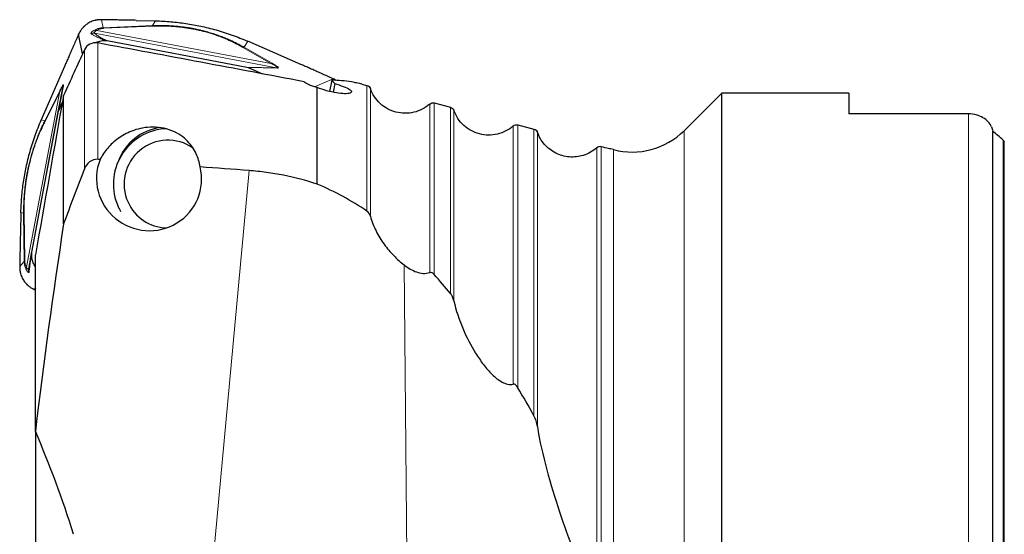
# Model space of a CAD drawing. Units: millimetres. Extents: x 5 to 292, y 5 to 205.
# Drawn here: x 92 to 132, y 96 to 117 of the extents above; entities that cross this region are included whole.
import ezdxf

# ---------------------------------------------------------------- set-up
doc = ezdxf.new("R2010")
doc.units = ezdxf.units.MM

msp = doc.modelspace()

# ---------------------------------------------------------------- linework, layer by layer
at = {"color": 8, "linetype": 'Continuous', "lineweight": 0}
for p, q in [((95.3505, 116.6658), (95.2849, 116.9895)), ((95.3505, 116.6658), (97.3586, 116.7497)), ((97.3815, 116.7242), (95.3737, 116.6403)), ((97.3586, 116.7497), (97.4795, 116.9434)), ((102.3862, 115.0393), (95.0033, 116.4415)), ((95.0961, 116.5546), (102.1562, 115.2136)), ((95.1326, 111.3274), (95.1326, 116.0463)), ((101.0239, 115.8627), (102.1562, 115.2136)), ((101.2209, 116.1146), (101.0745, 115.872)), ((101.0745, 115.872), (102.2069, 115.2228)), ((94.5936, 110.939), (94.5936, 115.7652)), ((101.1883, 115.0617), (102.3862, 115.0393)), ((102.4265, 115.0243), (101.2375, 115.0465)), ((102.4265, 115.0243), (102.3862, 115.0393)), ((93.7287, 114.2837), (92.3299, 106.8829)), ((93.7424, 114.3254), (93.552, 113.3021)), ((93.7424, 114.3254), (93.7314, 114.2919)), ((103.9304, 114.2645), (104.6811, 114.5954)), ((106.0549, 109.2239), (106.0549, 114.3237)), ((92.2461, 106.9468), (93.5838, 114.0241)), ((92.984, 112.8827), (93.5792, 114.0704)), ((93.5838, 114.0241), (92.9887, 112.8366)), ((106.1931, 114.1965), (106.1931, 109.0195)), ((108.6006, 106.7383), (108.6006, 113.5681)), ((108.7833, 113.6116), (108.7833, 106.6512)), ((109.4418, 105.8823), (109.4418, 113.4395)), ((109.58, 113.3121), (109.58, 105.5902)), ((130.4533, 68.8472), (130.4533, 113.1686)), ((92.8457, 112.9254), (92.984, 112.8827)), ((111.9874, 102.2112), (111.9874, 112.6818)), ((112.1702, 112.7251), (112.1702, 102.0641)), ((112.8286, 100.921), (112.8286, 112.5525)), ((112.9669, 112.425), (112.9669, 100.495)), ((118.9177, 69.527), (118.9177, 112.4888)), ((115.5571, 111.837), (115.5571, 93.5653)), ((131.8529, 69.9084), (131.8529, 112.1074)), ((115.3743, 94.0286), (115.3743, 111.7929)), ((115.9493, 111.744), (115.9497, 111.7443)), ((116.0513, 70.2973), (116.0513, 111.7185)), ((101.2763, 110.8699), (99.5224, 91.9965)), ((92.1289, 109.1372), (92.019, 109.1748)), ((92.1564, 107.1806), (92.1289, 109.1372)), ((92.1498, 109.1647), (92.1773, 107.2084)), ((92.1564, 107.1806), (91.97, 106.978)), ((107.5651, 107.0428), (107.6717, 94.4916))]:
    msp.add_line(p, q, dxfattribs=at)
at = {"color": 7, "linetype": 'Continuous', "lineweight": 30}
for p, q in [((96.6985, 116.9623), (97.4795, 116.9434)), ((94.5217, 115.6078), (94.3614, 116.404)), ((95.4732, 116.1442), (95.5133, 116.1396)), ((95.5133, 116.1396), (101.1883, 115.0617)), ((103.3779, 115.173), (101.2209, 116.1147)), ((93.7851, 115.0876), (92.8457, 112.9254)), ((101.1883, 115.0617), (101.2375, 115.0465)), ((101.2375, 115.0465), (101.8207, 114.7919)), ((93.5369, 113.2528), (93.7287, 114.2837)), ((93.7314, 114.2919), (93.7287, 114.2837)), ((104.0322, 110.3235), (104.0322, 114.2335)), ((104.6239, 114.5321), (104.5383, 114.0794)), ((104.7448, 114.4024), (104.6779, 114.0487)), ((105.8468, 114.378), (106.0549, 114.3237)), ((93.7476, 108.7055), (93.7476, 113.913)), ((120.4533, 114.0079), (118.9177, 112.4888)), ((125.6033, 114.0079), (120.4533, 114.0079)), ((120.4533, 68.0079), (120.4533, 114.0079)), ((125.6033, 114.0079), (125.6033, 113.1686)), ((93.552, 113.3021), (93.6996, 113.6418)), ((108.7833, 113.6116), (109.4418, 113.4395)), ((92.4616, 107.5639), (93.5369, 113.2528)), ((93.5369, 113.2528), (93.552, 113.3021)), ((130.4533, 113.1686), (125.6033, 113.1686)), ((112.1702, 112.7251), (112.8286, 112.5525)), ((131.4321, 69.5413), (131.4321, 112.4745)), ((131.9033, 69.9659), (131.9033, 112.0499)), ((116.0513, 111.7185), (115.9355, 111.7486)), ((92.019, 109.1748), (92.0001, 108.3919)), ((92.457, 107.5238), (92.4616, 107.5639)), ((92.6086, 100.2969), (92.6086, 107.4542)), ((92.3299, 106.8829), (92.3261, 106.8718)), ((92.3299, 106.8829), (92.3283, 106.8667)), ((92.6086, 106.1109), (92.5542, 106.0521)), ((92.5542, 106.0521), (92.6086, 106.028)), ((92.6086, 100.2969), (92.6086, 94.96))]:
    msp.add_line(p, q, dxfattribs=at)
for centre, radius, start, end in [((97.9427, 110.5374), 2.0959, 97.75373, 159.59428), ((98.0195, 110.3226), 2.2498, 93.25602, 204.38279), ((116.8079, 114.6215), 3, 255.39231, 314.69143), ((97.9826, 110.3236), 1.7793, 55.13326, 204.45841), ((97.9835, 110.3179), 1.7778, 204.27845, 267.63871), ((98.0217, 110.3207), 2.251, 204.31453, 209.5442)]:
    msp.add_arc(centre, radius, start, end, dxfattribs=at)
for centre, major_axis, ratio, start_param, end_param in [((99.1984, 89.7885), (4.8678, 25.0516), 0.1920529, 6.1296425, 6.1591854), ((99.7198, 89.7391), (6.0715, 24.6529), 0.4335457, 0.0340085, 0.1062191), ((101.1083, 89.7899), (4.6959, 24.5989), 0.0674077, 0.0002323, 0.0016832), ((99.7198, 89.7391), (6.0715, 24.6529), 0.4335457, 6.2779851, 6.2820131), ((103.9537, 91.0079), (37.9778, 0), 0.8188494, 0.7456941, 0.7618838), ((80.0088, 81.6672), (35.9951, 30.0411), 0.0472368, 0.0281375, 0.0473863), ((97.2141, 110.533), (2.0504, -0.5951), 0.9821958, 3.0446177, 6.8048335), ((-890.4011, 65.2874), (1092.8537, 26.7187), 0.0465484, 0.4455404, 0.4457466), ((-890.4011, 65.2874), (1092.8537, 26.7187), 0.0465484, 0.432556, 0.4368762), ((80.0088, 91.954), (35.5209, -7.7262), 0.7757582, 0.7816664, 0.8126916), ((80.0088, 91.954), (35.5209, -7.7262), 0.7757582, 0.5920654, 0.6344338)]:
    msp.add_ellipse(centre, major_axis=major_axis, ratio=ratio, start_param=start_param, end_param=end_param, dxfattribs=at)
for points, knots in [([(95.2849, 116.9895), (95.2665, 116.9895), (95.2312, 116.9896), (95.1807, 116.9863), (95.1351, 116.9812), (95.0943, 116.9749), (95.0583, 116.9679), (95.0271, 116.9607), (94.977, 116.9476), (94.9073, 116.9245), (94.819, 116.8853), (94.7394, 116.8403), (94.6686, 116.7913), (94.6215, 116.7527), (94.5911, 116.7251), (94.5756, 116.7104), (94.5605, 116.6954), (94.5457, 116.68), (94.5311, 116.6643), (94.513, 116.6438), (94.4897, 116.6157), (94.4602, 116.5769), (94.4277, 116.5288), (94.3931, 116.4706), (94.3724, 116.4271), (94.3614, 116.404)], [0, 0, 0, 0, 0.0476282, 0.0912558, 0.1308833, 0.1665099, 0.1981363, 0.2257627, 0.249389, 0.3322323, 0.4155217, 0.4992731, 0.5686441, 0.6384433, 0.6568009, 0.6751877, 0.6936058, 0.7120541, 0.7305325, 0.7490427, 0.7829411, 0.8249867, 0.8751781, 0.9335163, 1, 1, 1, 1]), ([(96.6985, 116.9623), (96.6552, 116.9634), (96.5634, 116.9655), (96.4177, 116.9686), (96.2564, 116.9719), (96.0793, 116.9753), (95.9448, 116.9778), (95.8607, 116.9793), (95.8319, 116.9798), (95.8051, 116.9803), (95.7777, 116.9808), (95.7496, 116.9813), (95.6827, 116.9825), (95.5784, 116.9843), (95.433, 116.9869), (95.3355, 116.9886), (95.2849, 116.9895)], [0, 0, 0, 0, 0.0920122, 0.1951034, 0.3092813, 0.4345511, 0.5709171, 0.5945856, 0.6130735, 0.6320134, 0.6514048, 0.6712482, 0.6915433, 0.7933059, 0.8926504, 1, 1, 1, 1]), ([(95.3737, 116.6403), (95.37, 116.6462), (95.3625, 116.658), (95.3545, 116.6632), (95.3505, 116.6658)], [0, 0, 0, 0, 0.4974919, 1, 1, 1, 1]), ([(97.4795, 116.9434), (97.5843, 116.9397), (97.7924, 116.9322), (98.1015, 116.9098), (98.4063, 116.879), (98.7096, 116.8384), (99.0126, 116.7883), (99.3145, 116.7288), (99.6236, 116.6579), (99.9397, 116.5743), (100.2634, 116.4769), (100.585, 116.3678), (100.9049, 116.2481), (101.1153, 116.1592), (101.2209, 116.1146)], [0, 0, 0, 0, 0.08166223, 0.16199321, 0.24106401, 0.32002889, 0.40003671, 0.48000948, 0.55941013, 0.64671613, 0.73432812, 0.82234692, 0.91087155, 1, 1, 1, 1]), ([(94.3614, 116.404), (94.3277, 116.3273), (94.2623, 116.1786), (94.1674, 115.9624), (94.0788, 115.7604), (93.9965, 115.5723), (93.9204, 115.3983), (93.8506, 115.2383), (93.8063, 115.1363), (93.7851, 115.0876)], [0, 0, 0, 0, 0.1750964, 0.3394394, 0.4930324, 0.6358786, 0.767984, 0.8893554, 1, 1, 1, 1]), ([(95.1326, 116.0463), (95.0243, 116.0664), (94.9123, 116.0499), (94.7174, 115.9481), (94.6394, 115.8655), (94.5936, 115.7652)], [0, 0, 0, 0, 0.5, 0.5, 1, 1, 1, 1]), ([(95.0186, 116.0532), (95.0399, 116.063), (95.0908, 116.0863), (95.176, 116.1129), (95.2727, 116.1338), (95.3723, 116.1455), (95.4394, 116.1446), (95.4732, 116.1442)], [0, 0, 0, 0, 0.1498559, 0.3588147, 0.5701144, 0.7838207, 1, 1, 1, 1]), ([(104.6811, 114.5954), (104.6051, 114.6294), (104.4578, 114.6952), (104.2436, 114.7906), (104.0435, 114.8795), (103.8573, 114.9621), (103.6851, 115.0381), (103.5269, 115.1078), (103.426, 115.1519), (103.3779, 115.173)], [0, 0, 0, 0, 0.1754696, 0.3400617, 0.4937791, 0.6366253, 0.7686065, 0.8897286, 1, 1, 1, 1]), ([(93.7306, 114.306), (93.7308, 114.3035), (93.7312, 114.2987), (93.7296, 114.2887), (93.7287, 114.2837)], [0, 0, 0, 0, 0.4975027, 1, 1, 1, 1]), ([(93.7305, 114.3052), (93.7311, 114.3043), (93.7322, 114.3025), (93.731, 114.295), (93.7304, 114.2912)], [0, 0, 0, 0, 0.4937218, 1, 1, 1, 1]), ([(104.0322, 114.2335), (103.964, 114.2529), (103.9012, 114.273), (103.7858, 114.3142), (103.7328, 114.3356), (103.5972, 114.3978), (103.5341, 114.4384), (103.5046, 114.473)], [0, 0, 0, 0, 0.25, 0.25, 0.5, 0.5, 1, 1, 1, 1]), ([(104.7448, 114.4024), (104.8724, 114.3635), (104.9927, 114.3221), (105.1952, 114.2415), (105.2781, 114.2021), (105.3948, 114.1291), (105.4274, 114.0964), (105.4378, 114.0416), (105.4152, 114.0199), (105.3184, 113.9919), (105.2432, 113.9855), (105.0543, 113.9909), (104.9387, 114.0027), (104.6877, 114.0441), (104.5525, 114.0736), (104.2824, 114.1464), (104.1518, 114.1885), (104.0322, 114.2335)], [0, 0, 0, 0, 0.125, 0.125, 0.25, 0.25, 0.375, 0.375, 0.5, 0.5, 0.625, 0.625, 0.75, 0.75, 0.875, 0.875, 1, 1, 1, 1]), ([(104.8071, 114.5273), (104.791, 114.5374), (104.7505, 114.5629), (104.7072, 114.5832), (104.6811, 114.5955)], [0, 0, 0, 0, 0.3964954, 1, 1, 1, 1]), ([(105.8014, 114.3893), (105.7907, 114.3911), (105.7523, 114.3985), (105.6232, 114.4247), (105.5346, 114.4432), (105.4243, 114.4673)], [0, 0, 0, 0, 0.5, 0.5, 1, 1, 1, 1]), ([(108.6006, 113.5681), (108.508, 113.4865), (108.4075, 113.4179), (108.191, 113.3057), (108.0744, 113.2624), (107.838, 113.2061), (107.715, 113.1923), (107.4705, 113.1949), (107.3501, 113.2109), (107.1128, 113.2726), (106.9983, 113.318), (106.7846, 113.4343), (106.6833, 113.5067), (106.4142, 113.754), (106.2751, 113.9634), (106.1931, 114.1965)], [0, 0, 0, 0, 0.125, 0.125, 0.25, 0.25, 0.375, 0.375, 0.5, 0.5, 0.625, 0.625, 0.75, 0.75, 1, 1, 1, 1]), ([(111.9874, 112.6818), (111.8948, 112.6003), (111.7943, 112.5317), (111.5777, 112.4196), (111.4611, 112.3764), (111.2245, 112.3203), (111.1015, 112.3066), (110.857, 112.3095), (110.7366, 112.3256), (110.4993, 112.3876), (110.3849, 112.433), (110.1712, 112.5495), (110.0699, 112.6221), (109.8009, 112.8695), (109.6619, 113.079), (109.58, 113.3121)], [0, 0, 0, 0, 0.125, 0.125, 0.25, 0.25, 0.375, 0.375, 0.5, 0.5, 0.625, 0.625, 0.75, 0.75, 1, 1, 1, 1]), ([(131.3863, 112.6465), (131.3526, 112.7181), (131.3071, 112.7854), (131.1904, 112.9104), (131.1194, 112.9674), (130.9576, 113.0624), (130.864, 113.1017), (130.667, 113.1543), (130.5606, 113.1686), (130.4533, 113.1686)], [0, 0, 0, 0, 0.25, 0.25, 0.5, 0.5, 0.75, 0.75, 1, 1, 1, 1]), ([(92.019, 109.1748), (92.0227, 109.28), (92.0301, 109.4885), (92.0525, 109.7983), (92.0833, 110.1039), (92.1238, 110.4079), (92.1737, 110.7117), (92.233, 111.0143), (92.3038, 111.3242), (92.3872, 111.641), (92.4844, 111.9655), (92.5932, 112.2879), (92.7126, 112.6087), (92.8013, 112.8196), (92.8458, 112.9254)], [0, 0, 0, 0, 0.0816621, 0.1619931, 0.2410639, 0.3200287, 0.4000367, 0.4800095, 0.55941, 0.6467158, 0.734328, 0.8223468, 0.9108719, 1, 1, 1, 1]), ([(99.2831, 111.0206), (99.257, 111.2003), (99.2071, 111.3777), (99.0851, 111.6416), (99.0367, 111.7282), (98.9219, 111.8979), (98.8547, 111.9817), (98.6985, 112.1422), (98.6097, 112.2189), (98.3998, 112.3635), (98.2791, 112.4305), (98.006, 112.5409), (97.8572, 112.5824), (97.552, 112.6309), (97.4004, 112.6372), (97.1184, 112.6236), (96.9858, 112.604), (96.74, 112.5488), (96.6273, 112.5135), (96.4153, 112.4316), (96.3157, 112.3847), (96.1304, 112.2831), (96.0445, 112.2284), (95.8027, 112.054), (95.6627, 111.9242), (95.4175, 111.6392), (95.3139, 111.4852), (95.2299, 111.3203)], [0, 0, 0, 0, 0.125, 0.125, 0.1875, 0.1875, 0.25, 0.25, 0.3125, 0.3125, 0.375, 0.375, 0.4375, 0.4375, 0.5, 0.5, 0.5625, 0.5625, 0.625, 0.625, 0.6875, 0.6875, 0.75, 0.75, 0.875, 0.875, 1, 1, 1, 1]), ([(114.825, 111.4854), (114.6427, 111.4294), (114.4474, 111.4086), (114.1621, 111.433), (114.0664, 111.4505), (113.882, 111.503), (113.7932, 111.5377), (113.6222, 111.6241), (113.5399, 111.6762), (113.3888, 111.7933), (113.3192, 111.8587), (113.1285, 112.0759), (113.031, 112.2422), (112.9669, 112.425)], [0, 0, 0, 0, 0.25, 0.25, 0.375, 0.375, 0.5, 0.5, 0.625, 0.625, 0.75, 0.75, 1, 1, 1, 1]), ([(115.9497, 111.7443), (115.9596, 111.7408), (115.9168, 111.75), (115.7681, 111.7847), (115.6658, 111.8096), (115.5571, 111.837)], [0, 0, 0, 0, 0.5, 0.5, 1, 1, 1, 1]), ([(115.3743, 111.7929), (115.2944, 111.7226), (115.2085, 111.6619), (115.025, 111.5589), (114.9267, 111.5166), (114.825, 111.4854)], [0, 0, 0, 0, 0.5, 0.5, 1, 1, 1, 1]), ([(95.1326, 111.3274), (95.0148, 111.336), (94.8971, 111.2943), (94.7081, 111.1504), (94.6365, 111.0505), (94.5936, 110.939)], [0, 0, 0, 0, 0.5, 0.5, 1, 1, 1, 1]), ([(104.0322, 110.3235), (103.5847, 110.4687), (103.1306, 110.5864), (102.44, 110.7236), (102.2083, 110.7627), (101.7415, 110.8272), (101.5069, 110.8523), (101.2763, 110.8699)], [0, 0, 0, 0, 0.5, 0.5, 0.75, 0.75, 1, 1, 1, 1]), ([(106.1931, 109.0195), (106.2486, 108.8098), (106.3265, 108.6109), (106.5163, 108.2299), (106.6274, 108.0503), (106.8694, 107.7176), (107.0022, 107.562), (107.277, 107.281), (107.4193, 107.1549), (107.5651, 107.0428)], [0, 0, 0, 0, 0.25, 0.25, 0.5, 0.5, 0.75, 0.75, 1, 1, 1, 1]), ([(92.0001, 108.3919), (91.9991, 108.3485), (91.9969, 108.2565), (91.9936, 108.1107), (91.9901, 107.9492), (91.9863, 107.7721), (91.9835, 107.6376), (91.9817, 107.5535), (91.9812, 107.5247), (91.9806, 107.4979), (91.98, 107.4705), (91.9795, 107.4425), (91.9781, 107.3756), (91.976, 107.2713), (91.973, 107.1259), (91.971, 107.0285), (91.97, 106.978)], [0, 0, 0, 0, 0.09201186, 0.19510402, 0.3092813, 0.4345518, 0.57091834, 0.59458663, 0.61307595, 0.63201608, 0.65140702, 0.67125141, 0.69154661, 0.79330988, 0.89265352, 1, 1, 1, 1]), ([(92.4079, 107.2845), (92.4079, 107.2847), (92.4088, 107.289), (92.4122, 107.3067), (92.4181, 107.3375), (92.4259, 107.3779), (92.4335, 107.4171), (92.4407, 107.4549), (92.4478, 107.4917), (92.4545, 107.5267), (92.4594, 107.5522), (92.4616, 107.5639)], [0, 0, 0, 0, 0.0026673, 0.0585324, 0.2411775, 0.4075631, 0.5577725, 0.6919188, 0.8101623, 0.9127369, 1, 1, 1, 1]), ([(92.6086, 106.9548), (92.6074, 106.9565), (92.5879, 106.9844), (92.5573, 107.0436), (92.518, 107.1322), (92.4881, 107.2258), (92.4674, 107.3228), (92.4557, 107.4227), (92.4566, 107.4899), (92.457, 107.5238)], [0, 0, 0, 0, 0.0104196, 0.1708533, 0.3330126, 0.4969541, 0.6627312, 0.8303962, 1, 1, 1, 1]), ([(92.1773, 107.2084), (92.1721, 107.2039), (92.1618, 107.195), (92.1582, 107.1854), (92.1564, 107.1806)], [0, 0, 0, 0, 0.497489, 1, 1, 1, 1]), ([(107.5651, 107.0428), (107.7237, 106.9209), (107.8912, 106.8199), (108.1556, 106.7276), (108.2447, 106.7074), (108.4254, 106.6969), (108.5147, 106.707), (108.6006, 106.7383)], [0, 0, 0, 0, 0.5, 0.5, 0.75, 0.75, 1, 1, 1, 1]), ([(91.97, 106.978), (91.9699, 106.9596), (91.9698, 106.9243), (91.9729, 106.8738), (91.9779, 106.8281), (91.9841, 106.7872), (91.9911, 106.7512), (91.9982, 106.72), (92.0113, 106.6698), (92.0343, 106.6), (92.0733, 106.5115), (92.1182, 106.4318), (92.1671, 106.3607), (92.2056, 106.3135), (92.2332, 106.283), (92.2479, 106.2675), (92.2629, 106.2523), (92.2782, 106.2374), (92.2939, 106.2228), (92.3144, 106.2046), (92.3424, 106.1812), (92.3812, 106.1516), (92.4293, 106.1189), (92.4875, 106.0841), (92.531, 106.0632), (92.5542, 106.0521)], [0, 0, 0, 0, 0.0476296, 0.0912576, 0.1308848, 0.166512, 0.1981389, 0.2257652, 0.2493908, 0.3322339, 0.4155233, 0.4992743, 0.568645, 0.6384441, 0.6568012, 0.6751888, 0.6936067, 0.7120548, 0.7305335, 0.7490428, 0.782942, 0.8249868, 0.8751785, 0.9335163, 1, 1, 1, 1]), ([(108.7833, 106.6512), (108.7575, 106.6805), (108.7296, 106.7053), (108.6672, 106.7402), (108.6324, 106.7499), (108.6006, 106.7383)], [0, 0, 0, 0, 0.5, 0.5, 1, 1, 1, 1]), ([(109.58, 105.5902), (109.5683, 105.6459), (109.5499, 105.698), (109.5028, 105.7971), (109.4748, 105.8425), (109.4418, 105.8823)], [0, 0, 0, 0, 0.5, 0.5, 1, 1, 1, 1]), ([(109.58, 105.5902), (109.662, 105.1994), (109.7869, 104.8306), (110.0876, 104.1192), (110.2641, 103.7787), (110.5594, 103.3057), (110.6634, 103.1537), (110.8856, 102.8641), (111.0039, 102.7261), (111.256, 102.4799), (111.3904, 102.37), (111.678, 102.216), (111.8376, 102.1707), (111.9874, 102.2112)], [0, 0, 0, 0, 0.25, 0.25, 0.5, 0.5, 0.625, 0.625, 0.75, 0.75, 0.875, 0.875, 1, 1, 1, 1]), ([(112.1702, 102.0641), (112.1468, 102.1026), (112.1211, 102.1382), (112.0601, 102.1964), (112.0233, 102.2208), (111.9874, 102.2112)], [0, 0, 0, 0, 0.5, 0.5, 1, 1, 1, 1]), ([(112.9669, 100.495), (112.9556, 100.571), (112.9378, 100.6443), (112.892, 100.7869), (112.8638, 100.8567), (112.8286, 100.921)], [0, 0, 0, 0, 0.5, 0.5, 1, 1, 1, 1]), ([(112.9669, 100.495), (113.0549, 99.9012), (113.1922, 99.3121), (113.5008, 98.1613), (113.6744, 97.5956), (114.0468, 96.4769), (114.244, 95.9231), (114.5766, 95.111), (114.6925, 94.8428), (114.8985, 94.4567), (114.9724, 94.33), (115.1028, 94.1652), (115.1497, 94.1143), (115.2559, 94.0388), (115.317, 94.0166), (115.3743, 94.0286)], [0, 0, 0, 0, 0.25, 0.25, 0.5, 0.5, 0.75, 0.75, 0.875, 0.875, 0.9375, 0.9375, 0.96875, 0.96875, 1, 1, 1, 1])]:
    msp.add_open_spline(points, degree=3, knots=knots, dxfattribs=at)
at = {"color": 8, "linetype": 'Continuous', "lineweight": 0}
for points, knots in [([(95.0017, 116.5677), (95.0202, 116.5774), (95.0559, 116.5963), (95.1137, 116.6199), (95.1719, 116.6389), (95.2308, 116.6529), (95.29, 116.6624), (95.3307, 116.6646), (95.3505, 116.6658)], [0, 0, 0, 0, 0.1930153, 0.3739636, 0.5438305, 0.7038032, 0.8553028, 1, 1, 1, 1]), ([(95.3737, 116.6403), (95.3575, 116.6391), (95.3241, 116.6368), (95.2766, 116.6281), (95.2297, 116.6158), (95.1838, 116.5992), (95.1385, 116.5788), (95.1106, 116.5629), (95.0961, 116.5546)], [0, 0, 0, 0, 0.1406355, 0.2886859, 0.4467282, 0.6168835, 0.8008578, 1, 1, 1, 1]), ([(101.0744, 115.8719), (101.0159, 115.9047), (100.9001, 115.9696), (100.7199, 116.0616), (100.5376, 116.1481), (100.3528, 116.229), (100.1658, 116.3042), (99.9691, 116.3764), (99.7622, 116.4449), (99.545, 116.5087), (99.35, 116.5589), (99.1786, 116.5979), (99.0694, 116.6203), (98.9981, 116.6339), (98.9649, 116.64), (98.9317, 116.646), (98.8984, 116.6519), (98.8651, 116.6575), (98.8317, 116.6631), (98.7487, 116.6764), (98.6153, 116.6957), (98.431, 116.7174), (98.2833, 116.7309), (98.1726, 116.739), (98.0991, 116.7437), (98.0255, 116.7476), (97.9563, 116.7506), (97.8972, 116.7526), (97.8095, 116.755), (97.6871, 116.7566), (97.5237, 116.7552), (97.4143, 116.7515), (97.3586, 116.7496)], [0, 0, 0, 0, 0.058351, 0.1153451, 0.1710876, 0.22569, 0.2792727, 0.3319627, 0.3900803, 0.4474438, 0.5042582, 0.5415606, 0.5787766, 0.5871263, 0.5954755, 0.6038248, 0.6121751, 0.6205269, 0.6288811, 0.6372381, 0.6828271, 0.7286815, 0.7749103, 0.793199, 0.8115683, 0.8300242, 0.848573, 0.8636629, 0.8746994, 0.9150067, 0.9567552, 1, 1, 1, 1]), ([(97.3815, 116.7242), (97.3778, 116.7301), (97.3704, 116.7419), (97.3625, 116.7471), (97.3586, 116.7497)], [0, 0, 0, 0, 0.4999932, 1, 1, 1, 1]), ([(101.0239, 115.8627), (100.9806, 115.8871), (100.8963, 115.9345), (100.7933, 115.9891), (100.7182, 116.0275), (100.6702, 116.0516), (100.6167, 116.0777), (100.5569, 116.1062), (100.4904, 116.137), (100.423, 116.1674), (100.3552, 116.1969), (100.2871, 116.2256), (100.2188, 116.2536), (100.1501, 116.2808), (100.0469, 116.3203), (99.9079, 116.3703), (99.7313, 116.4282), (99.5529, 116.4811), (99.3797, 116.527), (99.2123, 116.5667), (99.0939, 116.5916), (99.0186, 116.6063), (98.9867, 116.6124), (98.9547, 116.6183), (98.9226, 116.6241), (98.8906, 116.6297), (98.8584, 116.6352), (98.8262, 116.6405), (98.7451, 116.6535), (98.6145, 116.6723), (98.4337, 116.6936), (98.2889, 116.7067), (98.1804, 116.7146), (98.1083, 116.7191), (98.0361, 116.7229), (97.9685, 116.7258), (97.9111, 116.7277), (97.8265, 116.7299), (97.7074, 116.7311), (97.5464, 116.7296), (97.4374, 116.726), (97.3815, 116.7242)], [0, 0, 0, 0, 0.0442194, 0.0860062, 0.1017662, 0.1171598, 0.13219, 0.1525475, 0.1732984, 0.1938801, 0.2143003, 0.2345657, 0.2546844, 0.274664, 0.2945123, 0.3438097, 0.3924368, 0.4405327, 0.488241, 0.5300219, 0.5717184, 0.5799085, 0.5881, 0.5962939, 0.6044907, 0.6126915, 0.6208968, 0.6291074, 0.637324, 0.6828532, 0.7286333, 0.7747929, 0.7930599, 0.8114124, 0.8298576, 0.8484027, 0.8633226, 0.8740351, 0.9137199, 0.9556887, 1, 1, 1, 1]), ([(94.8686, 116.4166), (94.8656, 116.4193), (94.8595, 116.4246), (94.8599, 116.4379), (94.8667, 116.4546), (94.8807, 116.4743), (94.9011, 116.4962), (94.9278, 116.5194), (94.9607, 116.5437), (94.988, 116.5596), (95.0017, 116.5677)], [0, 0, 0, 0, 0.1335587, 0.2647476, 0.3938733, 0.5210428, 0.6424584, 0.761637, 0.880253, 1, 1, 1, 1]), ([(95.0033, 116.4415), (94.9919, 116.4429), (94.9688, 116.4457), (94.9338, 116.442), (94.8997, 116.4329), (94.8789, 116.422), (94.8686, 116.4166)], [0, 0, 0, 0, 0.2480569, 0.4999996, 0.7519426, 1, 1, 1, 1]), ([(94.8686, 116.4166), (94.8834, 116.4078), (94.9121, 116.3905), (94.9571, 116.3649), (95.0018, 116.3404), (95.0465, 116.317), (95.0909, 116.2947), (95.135, 116.2735), (95.1788, 116.2534), (95.2221, 116.2344), (95.265, 116.2166), (95.3073, 116.1999), (95.3489, 116.1844), (95.3901, 116.1701), (95.4298, 116.157), (95.4595, 116.1483), (95.4732, 116.1442)], [0, 0, 0, 0, 0.1119526, 0.2176069, 0.31697, 0.4100504, 0.4968582, 0.5774059, 0.6517097, 0.7197896, 0.7816718, 0.8373916, 0.886997, 0.9305564, 0.9681713, 1, 1, 1, 1]), ([(95.0034, 116.4416), (95.0006, 116.4439), (94.9951, 116.4487), (94.9931, 116.4587), (94.9958, 116.4708), (95.0039, 116.4851), (95.0175, 116.5011), (95.0372, 116.5185), (95.0626, 116.5367), (95.085, 116.5486), (95.0961, 116.5546)], [0, 0, 0, 0, 0.1260088, 0.2518251, 0.3773207, 0.5024816, 0.6272507, 0.7516589, 0.8758339, 1, 1, 1, 1]), ([(95.0961, 116.5546), (95.0882, 116.5579), (95.0722, 116.5646), (95.048, 116.5697), (95.0242, 116.5713), (95.0092, 116.5689), (95.0017, 116.5677)], [0, 0, 0, 0, 0.24705082, 0.49786327, 0.74976191, 1, 1, 1, 1]), ([(95.0033, 116.4415), (95.0142, 116.4327), (95.0353, 116.4154), (95.0681, 116.3897), (95.1008, 116.365), (95.1335, 116.3414), (95.1671, 116.318), (95.2017, 116.295), (95.2294, 116.2775), (95.2481, 116.2661), (95.2574, 116.2604), (95.2668, 116.2549), (95.2762, 116.2494), (95.2855, 116.244), (95.302, 116.2346), (95.3257, 116.2216), (95.3574, 116.2052), (95.3888, 116.1899), (95.4198, 116.1758), (95.4505, 116.1628), (95.4804, 116.151), (95.5029, 116.1432), (95.5133, 116.1396)], [0, 0, 0, 0, 0.09744059, 0.19032555, 0.27865927, 0.36244675, 0.44169377, 0.5236297, 0.60009119, 0.61921401, 0.63796253, 0.65633708, 0.67433793, 0.6919655, 0.70922004, 0.76563137, 0.8170209, 0.86341439, 0.90484673, 0.94136713, 0.97304793, 1, 1, 1, 1]), ([(101.0239, 115.8627), (101.0329, 115.8661), (101.0508, 115.8729), (101.0666, 115.8723), (101.0745, 115.872)], [0, 0, 0, 0, 0.5000043, 1, 1, 1, 1]), ([(102.2069, 115.2228), (102.199, 115.2231), (102.1831, 115.2237), (102.1651, 115.217), (102.1562, 115.2136)], [0, 0, 0, 0, 0.5000029, 1, 1, 1, 1]), ([(102.1562, 115.2136), (102.1757, 115.2037), (102.2148, 115.1839), (102.27, 115.1546), (102.3212, 115.1259), (102.3588, 115.103), (102.384, 115.0858), (102.3996, 115.0739), (102.4113, 115.063), (102.4181, 115.0538), (102.4191, 115.0465), (102.4139, 115.0417), (102.4031, 115.0391), (102.3918, 115.0392), (102.3862, 115.0393)], [0, 0, 0, 0, 0.1304138, 0.2599372, 0.3882194, 0.5147301, 0.5771399, 0.6388863, 0.6998537, 0.760115, 0.8198669, 0.8794828, 0.9394408, 1, 1, 1, 1]), ([(102.2069, 115.2228), (102.2338, 115.2071), (102.2847, 115.1776), (102.3498, 115.1368), (102.4006, 115.1021), (102.4366, 115.0736), (102.4578, 115.0512), (102.4632, 115.0353), (102.4537, 115.0257), (102.4357, 115.0248), (102.4265, 115.0243)], [0, 0, 0, 0, 0.1729056, 0.3263202, 0.4619904, 0.5824324, 0.6912292, 0.7931953, 0.8941301, 1, 1, 1, 1]), ([(93.5792, 114.0704), (93.5935, 114.0987), (93.6205, 114.1522), (93.657, 114.2217), (93.6873, 114.2769), (93.7115, 114.3173), (93.7293, 114.343), (93.7406, 114.353), (93.7455, 114.3481), (93.7435, 114.3331), (93.7424, 114.3254)], [0, 0, 0, 0, 0.1729058, 0.3263197, 0.4619904, 0.5824326, 0.6912294, 0.7931955, 0.8941297, 1, 1, 1, 1]), ([(93.5838, 114.0241), (93.5929, 114.0445), (93.6111, 114.0852), (93.6377, 114.1432), (93.6634, 114.1974), (93.6835, 114.238), (93.6981, 114.2657), (93.708, 114.2834), (93.7167, 114.2973), (93.7236, 114.3062), (93.7286, 114.31), (93.7299, 114.3073), (93.7306, 114.306)], [0, 0, 0, 0, 0.1482852, 0.2955545, 0.4414175, 0.585262, 0.6562252, 0.7264331, 0.7957549, 0.8642749, 0.9322145, 1, 1, 1, 1]), ([(93.5792, 114.0704), (93.5781, 114.0633), (93.5758, 114.049), (93.5811, 114.0324), (93.5838, 114.0241)], [0, 0, 0, 0, 0.5000069, 1, 1, 1, 1]), ([(92.9841, 112.8826), (92.9539, 112.8214), (92.8943, 112.7002), (92.8094, 112.5126), (92.7293, 112.3237), (92.6541, 112.133), (92.5838, 111.9407), (92.5159, 111.7394), (92.451, 111.5286), (92.3901, 111.3081), (92.3416, 111.1111), (92.3034, 110.9385), (92.2813, 110.8288), (92.2677, 110.7574), (92.2616, 110.7241), (92.2555, 110.6908), (92.2497, 110.6575), (92.2439, 110.6242), (92.2383, 110.5909), (92.2247, 110.508), (92.2048, 110.375), (92.1815, 110.1917), (92.1663, 110.0454), (92.1567, 109.936), (92.1509, 109.8635), (92.1458, 109.7908), (92.1416, 109.7227), (92.1385, 109.6645), (92.1344, 109.5783), (92.1303, 109.4583), (92.1278, 109.2983), (92.1286, 109.1915), (92.1289, 109.1372)], [0, 0, 0, 0, 0.0583514, 0.1153454, 0.1710876, 0.2256899, 0.2792726, 0.3319627, 0.3900805, 0.4474438, 0.5042581, 0.5415604, 0.5787767, 0.5871265, 0.5954756, 0.6038247, 0.6121751, 0.6205272, 0.6288812, 0.637238, 0.6828271, 0.7286815, 0.7749104, 0.7931993, 0.8115683, 0.8300243, 0.8485733, 0.8636629, 0.8746992, 0.9150064, 0.9567551, 1, 1, 1, 1]), ([(92.9887, 112.8366), (92.9664, 112.7912), (92.9229, 112.7028), (92.8726, 112.5954), (92.8372, 112.5172), (92.815, 112.4672), (92.7908, 112.4117), (92.7645, 112.3497), (92.7359, 112.2808), (92.7078, 112.2111), (92.6803, 112.1411), (92.6536, 112.071), (92.6275, 112.0006), (92.6021, 111.9301), (92.5651, 111.8242), (92.518, 111.682), (92.4632, 111.5021), (92.4128, 111.3209), (92.3685, 111.1457), (92.3299, 110.9769), (92.3054, 110.858), (92.2907, 110.7824), (92.2847, 110.7504), (92.2788, 110.7184), (92.273, 110.6863), (92.2673, 110.6542), (92.2618, 110.622), (92.2564, 110.5898), (92.2431, 110.5088), (92.2236, 110.3786), (92.2008, 110.1989), (92.186, 110.0555), (92.1765, 109.9483), (92.1709, 109.8772), (92.166, 109.806), (92.1619, 109.7394), (92.1589, 109.683), (92.1551, 109.5998), (92.1513, 109.4831), (92.1489, 109.3256), (92.1495, 109.2193), (92.1498, 109.1647)], [0, 0, 0, 0, 0.0442193, 0.0860061, 0.1017662, 0.1171596, 0.13219, 0.1525473, 0.1732984, 0.19388, 0.2142999, 0.2345655, 0.2546842, 0.2746639, 0.294512, 0.3438098, 0.3924367, 0.4405327, 0.4882408, 0.5300217, 0.5717184, 0.5799082, 0.5881002, 0.5962938, 0.6044908, 0.6126914, 0.6208964, 0.6291071, 0.6373242, 0.6828533, 0.728633, 0.774793, 0.7930599, 0.8114121, 0.8298575, 0.8484028, 0.8633224, 0.8740349, 0.9137199, 0.9556884, 1, 1, 1, 1]), ([(92.9887, 112.8366), (92.986, 112.8448), (92.9807, 112.8614), (92.9829, 112.8756), (92.984, 112.8827)], [0, 0, 0, 0, 0.4999982, 1, 1, 1, 1]), ([(92.1289, 109.1372), (92.1307, 109.1419), (92.1343, 109.1514), (92.1446, 109.1602), (92.1498, 109.1647)], [0, 0, 0, 0, 0.50000368, 1, 1, 1, 1]), ([(92.353, 106.7495), (92.3554, 106.7708), (92.3601, 106.8121), (92.3675, 106.8755), (92.3748, 106.9374), (92.3823, 106.9981), (92.3897, 107.0575), (92.3972, 107.1154), (92.4047, 107.1719), (92.4122, 107.2268), (92.4197, 107.2801), (92.4271, 107.3317), (92.4346, 107.3815), (92.4419, 107.4297), (92.4491, 107.4753), (92.4545, 107.5085), (92.457, 107.5238)], [0, 0, 0, 0, 0.1119525, 0.2176069, 0.3169701, 0.4100504, 0.4968581, 0.5774061, 0.6517096, 0.7197896, 0.7816719, 0.8373919, 0.8869973, 0.9305565, 0.9681716, 1, 1, 1, 1]), ([(92.2372, 106.848), (92.2288, 106.8652), (92.2127, 106.8984), (92.1926, 106.9527), (92.1768, 107.0079), (92.1655, 107.0644), (92.1582, 107.1215), (92.157, 107.1612), (92.1564, 107.1806)], [0, 0, 0, 0, 0.19301477, 0.37396423, 0.54382982, 0.70380219, 0.85530248, 1, 1, 1, 1]), ([(92.1773, 107.2084), (92.1779, 107.1926), (92.1792, 107.1602), (92.1857, 107.1147), (92.1955, 107.0703), (92.209, 107.0273), (92.2258, 106.9854), (92.2391, 106.96), (92.2461, 106.9468)], [0, 0, 0, 0, 0.140635, 0.2886851, 0.4467265, 0.616882, 0.8008586, 1, 1, 1, 1]), ([(92.3299, 106.8829), (92.3331, 106.8994), (92.3394, 106.9316), (92.3489, 106.9806), (92.3583, 107.0286), (92.3675, 107.0758), (92.3767, 107.1236), (92.3861, 107.1719), (92.3934, 107.2098), (92.3983, 107.235), (92.4008, 107.2476), (92.4032, 107.2601), (92.4056, 107.2724), (92.4071, 107.2806), (92.4079, 107.2845)], [0, 0, 0, 0, 0.14098492, 0.2753784, 0.4031869, 0.52441734, 0.63907856, 0.75762989, 0.86826081, 0.89592915, 0.9230562, 0.94964183, 0.97568678, 1, 1, 1, 1]), ([(92.2461, 106.9468), (92.243, 106.9386), (92.2369, 106.9221), (92.2328, 106.8968), (92.2323, 106.8717), (92.2356, 106.8559), (92.2372, 106.848)], [0, 0, 0, 0, 0.2470459, 0.4978675, 0.7497656, 1, 1, 1, 1]), ([(92.353, 106.7495), (92.352, 106.7448), (92.35, 106.7354), (92.3417, 106.7308), (92.33, 106.7328), (92.3148, 106.7422), (92.2973, 106.7583), (92.2782, 106.7811), (92.2577, 106.8103), (92.244, 106.8354), (92.2372, 106.848)], [0, 0, 0, 0, 0.133559, 0.26474809, 0.39387341, 0.52104284, 0.64245798, 0.76163702, 0.88025252, 1, 1, 1, 1]), ([(92.3261, 106.8718), (92.3243, 106.8694), (92.3206, 106.8646), (92.3122, 106.8638), (92.3018, 106.868), (92.2895, 106.878), (92.2756, 106.8941), (92.2608, 106.9163), (92.251, 106.9367), (92.2461, 106.9468)], [0, 0, 0, 0, 0.1439562, 0.2875455, 0.4307516, 0.5735101, 0.7158552, 0.8579321, 1, 1, 1, 1]), ([(92.3283, 106.8667), (92.3276, 106.8608), (92.3254, 106.8434), (92.3286, 106.8141), (92.3371, 106.7803), (92.3477, 106.7597), (92.353, 106.7495)], [0, 0, 0, 0, 0.1476047, 0.4332128, 0.7188, 1, 1, 1, 1])]:
    msp.add_open_spline(points, degree=3, knots=knots, dxfattribs=at)
at = {"color": 7, "linetype": 'Continuous', "lineweight": 30}
for points in [[(103.5046, 114.473), (100.7149, 115.0025), (97.9241, 115.5266), (95.1326, 116.0463)], [(94.5936, 115.7652), (94.3114, 115.1479), (94.0294, 114.5305), (93.7476, 113.913)], [(106.0549, 114.3237), (106.1185, 114.3072), (106.1713, 114.2586), (106.1931, 114.1965)], [(93.7476, 113.913), (93.366, 111.7604), (92.9857, 109.6076), (92.6086, 107.4542)], [(108.6006, 113.5681), (108.6499, 113.6117), (108.7197, 113.6282), (108.7833, 113.6116)], [(109.4418, 113.4395), (109.5053, 113.4228), (109.5582, 113.3742), (109.58, 113.3121)], [(111.9874, 112.6818), (112.0368, 112.7253), (112.1066, 112.7418), (112.1702, 112.7251)], [(131.3863, 112.6465), (131.4053, 112.5908), (131.4207, 112.5335), (131.4321, 112.4745)], [(112.8286, 112.5525), (112.8922, 112.5358), (112.945, 112.4871), (112.9669, 112.425)], [(115.5571, 111.837), (115.495, 111.8526), (115.424, 111.8366), (115.3743, 111.7929)], [(131.8529, 112.1074), (131.8714, 112.091), (131.8883, 112.0719), (131.9033, 112.0499)], [(94.5936, 110.939), (94.3074, 110.196), (94.025, 109.4516), (93.7476, 108.7055)], [(106.0549, 109.2239), (105.4341, 109.6479), (104.7615, 110.0134), (104.0322, 110.3235)], [(106.1931, 109.0195), (106.171, 109.1032), (106.1222, 109.1779), (106.0549, 109.2239)], [(93.7476, 108.7055), (93.329, 105.907), (92.9349, 103.1058), (92.6086, 100.2969)], [(94.1586, 96.1186), (93.7151, 97.5404), (93.1839, 98.9274), (92.6086, 100.2969)]]:
    msp.add_open_spline(points, degree=3, dxfattribs=at)

doc.saveas('drawing.dxf')
